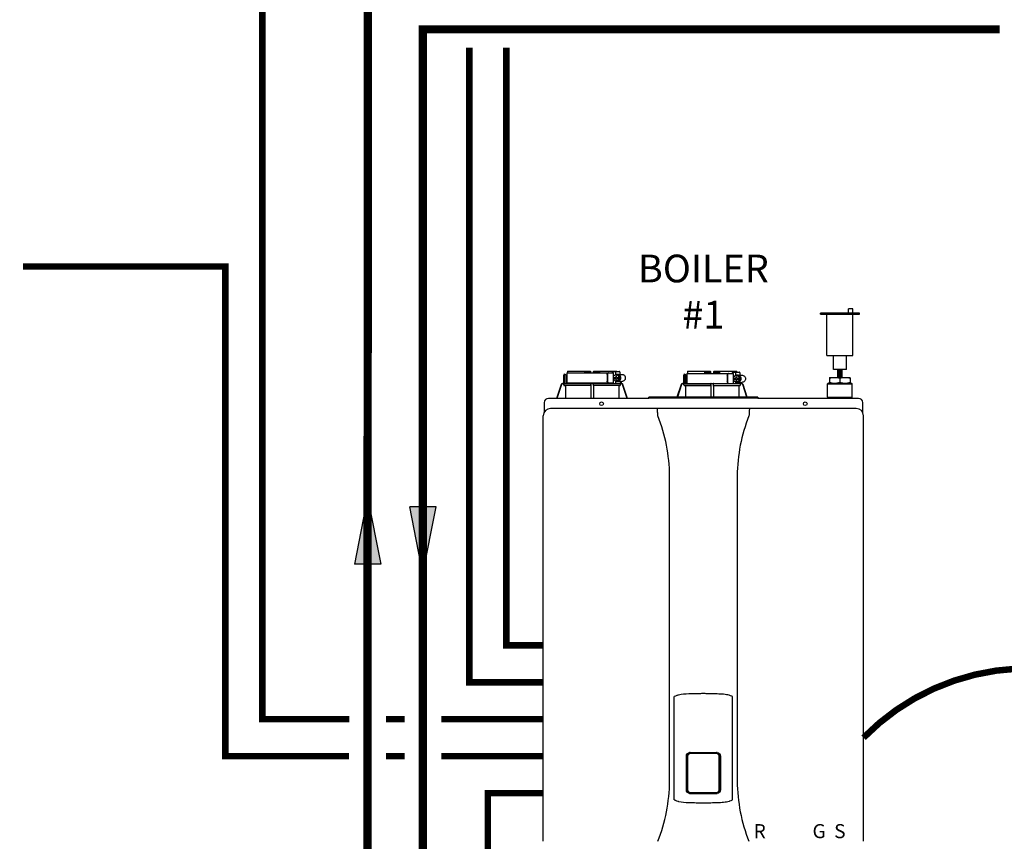
# Model space of a CAD drawing. Units: inches. Extents: x -152 to 117, y -43 to 143.
# Drawn here: x -98 to -45, y 28 to 73 of the extents above; entities that cross this region are included whole.
import ezdxf
from ezdxf.enums import TextEntityAlignment as Align

# ---------------------------------------------------------------- set-up
doc = ezdxf.new("R2010")
doc.units = ezdxf.units.IN
doc.header["$MEASUREMENT"] = 0
doc.linetypes.add('DASHED', pattern=[0.75, 0.5, -0.25])
doc.linetypes.add('DOTX2', pattern=[0.5, 0, -0.5])
doc.layers.add('menote', color=7, linetype='Continuous')
doc.layers.add('Text', color=2, linetype='Continuous')
doc.styles.add('Navien', font='arial.ttf')
doc.styles.add('ROMANS', font='romans.shx')

# ---------------------------------------------------------------- blocks, each defined once
blk = doc.blocks.new('Flow')
at = {"color": 2}
for p, q in [((0, 0), (0.1813, 0.0356)), ((0.1813, -0.0356), (0.1813, 0.0356)), ((0, 0), (0.1813, -0.0356))]:
    blk.add_line(p, q, dxfattribs=at)
blk.add_solid([(0, 0), (0.1813, 0.0356), (0.1813, -0.0356)], dxfattribs=at)
blk = doc.blocks.new('Air Vent')
at = {"color": 2}
for p, q in [((-0.703, 3.287), (-0.463, 3.287)), ((-0.703, 3.047), (-0.703, 3.287)), ((-0.463, 3.047), (-0.463, 3.287)), ((-1.055, 3), (-1.055, 3.047)), ((-1.055, 3.047), (1.055, 3.047)), ((1.055, 3), (-1.055, 3)), ((-0.703, 2.25), (-0.703, 3)), ((-0.703, 3), (0.703, 3)), ((0.703, 0.75), (0.703, 3)), ((1.055, 3), (1.055, 3.047)), ((-0.703, 0.75), (-0.703, 2.25)), ((0.703, 0.75), (-0.703, 0.75)), ((-0.352, 0), (-0.352, 0.75)), ((0.352, 0), (0.352, 0.75)), ((-0.352, 0), (0.352, 0))]:
    blk.add_line(p, q, dxfattribs=at)
blk = doc.blocks.new('NHB (55-80-110-150)')
at = {"color": 7, "linetype": 'Continuous'}
for p, q in [((-1.366, 0), (-1.366, -0.531)), ((-1.366, 0), (1.151, 0)), ((-1.335, 0.098), (-0.098, 0.098)), ((-0.407, 0.098), (-0.407, 0.02)), ((-0.394, 0.02), (-0.394, 0.098)), ((-0.364, 0.039), (-0.112, 0.039)), ((-0.098, 0.098), (-0.07, 0.07)), ((-0.069, 0), (-0.07, 0.07)), ((0.069, 0), (0.07, 0.07)), ((0.07, 0.07), (0.098, 0.098)), ((0.098, 0.098), (1.335, 0.098)), ((0.112, 0.039), (0.364, 0.039)), ((0.394, 0.02), (0.394, 0.098)), ((0.407, 0.098), (0.407, 0.02)), ((1.102, 0.039), (1.102, 0)), ((1.125, 0.079), (1.488, 0.079)), ((1.151, -0.184), (1.151, 0)), ((1.262, 0.039), (1.262, -0.116)), ((1.5, 0.039), (1.5, -0.079)), ((5.162, 0.098), (6.386, 0.098)), ((6.089, 0.098), (6.089, 0.02)), ((6.102, 0.02), (6.102, 0.098)), ((6.407, 0), (6.122, 0)), ((6.132, 0.039), (6.384, 0.039)), ((6.426, 0.059), (6.386, 0.098)), ((6.428, -0.039), (6.426, 0.059)), ((6.566, 0.059), (6.564, -0.039)), ((6.566, 0.059), (6.606, 0.098)), ((6.87, 0), (6.585, 0)), ((6.606, 0.098), (7.83, 0.098)), ((6.608, 0.039), (6.86, 0.039)), ((6.89, 0.02), (6.89, 0.098)), ((6.903, 0.098), (6.903, 0.02)), ((7.605, 0), (7.605, -0.039)), ((7.627, 0.039), (7.985, 0.039)), ((7.766, 0), (7.766, -0.157)), ((7.833, 0.059), (7.833, 0.039)), ((7.997, 0), (7.997, -0.118)), ((-1.535, -0.571), (-1.535, -0.118)), ((-1.496, -0.079), (-1.417, -0.079)), ((-1.484, -0.61), (-1.484, -0.118)), ((-1.417, -0.079), (-1.417, -0.531)), ((-1.366, -0.531), (1.151, -0.531)), ((0.812, -0.079), (0.812, -0.453)), ((0.827, -0.079), (0.827, -0.453)), ((1.102, -0.531), (1.102, -0.571)), ((1.299, -0.094), (1.15, -0.185)), ((1.15, -0.185), (1.15, -0.246)), ((1.15, -0.246), (1.293, -0.246)), ((1.15, -0.305), (1.15, -0.367)), ((1.15, -0.305), (1.293, -0.305)), ((1.15, -0.367), (1.299, -0.457)), ((1.151, -0.305), (1.151, -0.246)), ((1.151, -0.531), (1.151, -0.367)), ((1.262, -0.435), (1.262, -0.571)), ((1.281, -0.187), (1.281, -0.246)), ((1.318, -0.187), (1.281, -0.187)), ((1.281, -0.305), (1.281, -0.364)), ((1.281, -0.364), (1.318, -0.364)), ((1.293, -0.187), (1.293, -0.246)), ((1.293, -0.364), (1.293, -0.305)), ((1.449, -0.185), (1.299, -0.094)), ((1.362, -0.094), (1.299, -0.094)), ((1.299, -0.457), (1.449, -0.367)), ((1.362, -0.457), (1.299, -0.457)), ((1.318, -0.246), (1.318, -0.187)), ((1.318, -0.246), (1.461, -0.246)), ((1.318, -0.364), (1.318, -0.305)), ((1.318, -0.305), (1.461, -0.305)), ((1.511, -0.185), (1.362, -0.094)), ((1.362, -0.457), (1.511, -0.367)), ((1.374, -0.079), (1.612, -0.079)), ((1.374, -0.472), (1.612, -0.472)), ((1.449, -0.246), (1.449, -0.185)), ((1.511, -0.185), (1.449, -0.185)), ((1.449, -0.367), (1.449, -0.305)), ((1.511, -0.367), (1.449, -0.367)), ((1.461, -0.246), (1.461, -0.305)), ((1.511, -0.367), (1.511, -0.185)), ((1.535, -0.472), (1.535, -0.577)), ((1.575, -0.472), (1.575, -0.571)), ((4.961, -0.571), (4.961, -0.118)), ((5, -0.079), (5.079, -0.079)), ((5.012, -0.61), (5.012, -0.118)), ((5.079, -0.079), (5.079, -0.531)), ((5.13, -0.039), (5.13, -0.571)), ((5.13, -0.039), (7.655, -0.039)), ((6.408, -0.02), (6.127, -0.02)), ((6.865, -0.02), (6.584, -0.02)), ((7.318, -0.118), (7.318, -0.492)), ((7.333, -0.118), (7.333, -0.492)), ((7.655, -0.571), (7.655, -0.039)), ((7.805, -0.133), (7.655, -0.224)), ((7.655, -0.224), (7.655, -0.285)), ((7.655, -0.285), (7.799, -0.285)), ((7.655, -0.344), (7.655, -0.406)), ((7.655, -0.344), (7.799, -0.344)), ((7.655, -0.406), (7.805, -0.497)), ((7.766, -0.472), (7.766, -0.571)), ((7.786, -0.226), (7.786, -0.285)), ((7.824, -0.226), (7.786, -0.226)), ((7.786, -0.344), (7.786, -0.404)), ((7.786, -0.404), (7.824, -0.404)), ((7.799, -0.226), (7.799, -0.285)), ((7.799, -0.404), (7.799, -0.344)), ((7.955, -0.224), (7.805, -0.133)), ((7.866, -0.133), (7.805, -0.133)), ((7.805, -0.497), (7.955, -0.406)), ((7.866, -0.497), (7.805, -0.497)), ((7.824, -0.285), (7.824, -0.226)), ((7.824, -0.285), (7.967, -0.285)), ((7.824, -0.404), (7.824, -0.344)), ((7.824, -0.344), (7.967, -0.344)), ((8.016, -0.224), (7.866, -0.133)), ((7.866, -0.497), (8.016, -0.406)), ((7.878, -0.118), (8.109, -0.118)), ((7.878, -0.512), (8.109, -0.512)), ((7.955, -0.285), (7.955, -0.224)), ((8.016, -0.224), (7.955, -0.224)), ((7.955, -0.406), (7.955, -0.344)), ((8.016, -0.406), (7.955, -0.406)), ((7.967, -0.285), (7.967, -0.344)), ((8.016, -0.406), (8.016, -0.224)), ((8.031, -0.512), (8.031, -0.577)), ((8.071, -0.512), (8.071, -0.571)), ((12.854, -0.244), (12.854, -0.295)), ((12.854, -0.244), (13.957, -0.244)), ((12.854, -0.295), (12.854, -0.508)), ((12.854, -0.559), (12.854, -0.508)), ((13.405, -0.295), (13.405, -0.508)), ((13.957, -0.295), (13.957, -0.244)), ((13.957, -0.295), (13.957, -0.508)), ((13.957, -0.508), (13.957, -0.559)), ((-1.671, -0.625), (-1.924, -1.378)), ((-1.653, -0.631), (-1.903, -1.378)), ((-1.534, -0.591), (-1.597, -0.591)), ((-1.535, -0.571), (-1.596, -0.571)), ((-1.534, -0.648), (-1.534, -0.591)), ((-0.069, -0.688), (-1.495, -0.688)), ((-1.495, -0.688), (-1.443, -0.688)), ((-1.443, -0.571), (1.495, -0.571)), ((-1.443, -0.688), (-1.443, -1.362)), ((-0.07, -0.688), (-1.443, -0.688)), ((-1.338, -0.57), (-1.338, -0.571)), ((-0.07, -0.688), (-0.07, -1.362)), ((-0.07, -0.688), (-0.069, -0.688)), ((-0.069, -0.648), (-0.069, -0.61)), ((0.069, -0.648), (0.069, -0.61)), ((1.495, -0.688), (0.069, -0.688)), ((0.069, -0.688), (0.07, -0.688)), ((0.07, -0.688), (0.07, -1.362)), ((1.443, -0.688), (0.07, -0.688)), ((1.443, -0.688), (1.443, -1.362)), ((1.443, -0.688), (1.495, -0.688)), ((1.597, -0.591), (1.529, -0.591)), ((1.534, -0.648), (1.534, -0.61)), ((1.566, -0.571), (1.596, -0.571)), ((1.903, -1.378), (1.653, -0.631)), ((1.924, -1.378), (1.671, -0.625)), ((4.825, -0.625), (4.593, -1.315)), ((4.843, -0.631), (4.614, -1.315)), ((4.961, -0.571), (4.9, -0.571)), ((4.962, -0.591), (4.9, -0.591)), ((4.962, -0.648), (4.962, -0.591)), ((6.427, -0.688), (5.001, -0.688)), ((5.001, -0.688), (5.014, -0.688)), ((5.014, -0.688), (6.426, -0.688)), ((5.053, -0.571), (7.994, -0.571)), ((5.053, -0.727), (5.053, -1.315)), ((6.426, -0.688), (6.427, -0.688)), ((6.426, -0.727), (6.426, -1.315)), ((6.427, -0.648), (6.427, -0.61)), ((6.565, -0.648), (6.565, -0.61)), ((6.565, -0.688), (6.566, -0.688)), ((6.566, -0.688), (7.978, -0.688)), ((6.566, -0.727), (6.566, -1.315)), ((7.939, -0.727), (7.939, -1.315)), ((7.978, -0.688), (7.991, -0.688)), ((8.093, -0.591), (8.025, -0.591)), ((8.03, -0.648), (8.03, -0.61)), ((8.062, -0.571), (8.092, -0.571)), ((8.378, -1.315), (8.149, -0.631)), ((8.399, -1.315), (8.167, -0.625)), ((12.776, -0.559), (12.736, -0.598)), ((12.736, -1.307), (12.736, -0.598)), ((12.736, -0.598), (14.075, -0.598)), ((12.776, -0.559), (14.035, -0.559)), ((14.035, -0.559), (14.075, -0.598)), ((14.075, -1.307), (14.075, -0.598)), ((3.071, -1.378), (-2.362, -1.378)), ((3.071, -1.378), (3.071, -1.315)), ((8.976, -1.315), (3.071, -1.315)), ((8.976, -1.366), (3.071, -1.366)), ((8.976, -1.315), (8.976, -1.378)), ((14.409, -1.378), (8.976, -1.378)), ((12.736, -1.307), (14.075, -1.307)), ((12.776, -1.346), (12.736, -1.307)), ((12.776, -1.378), (12.776, -1.346)), ((12.776, -1.346), (14.035, -1.346)), ((14.035, -1.346), (14.075, -1.307)), ((14.035, -1.378), (14.035, -1.346)), ((-2.598, -1.614), (-2.598, -2.151)), ((14.291, -1.929), (-2.244, -1.929)), ((14.646, -2.151), (14.646, -1.614)), ((-2.638, -25.354), (-2.638, -2.323)), ((14.685, -25.354), (14.685, -2.323)), ((4.195, -22.106), (4.195, -5.571)), ((7.852, -5.571), (7.852, -22.106)), ((4.449, -23.107), (4.449, -17.523)), ((7.598, -23.107), (7.598, -17.523)), ((5.104, -22.567), (5.104, -20.748)), ((5.145, -22.567), (5.145, -20.748)), ((5.169, -20.752), (5.169, -22.563)), ((5.315, -20.539), (6.732, -20.539)), ((5.315, -20.578), (6.732, -20.578)), ((6.878, -22.563), (6.878, -20.752)), ((6.902, -20.748), (6.902, -22.567)), ((6.943, -20.748), (6.943, -22.567)), ((6.732, -22.737), (5.315, -22.737)), ((6.732, -22.776), (5.315, -22.776)), ((5.276, -23.252), (5.314, -23.253)), ((6.733, -23.253), (6.772, -23.251))]:
    blk.add_line(p, q, dxfattribs=at)
for centre in [(0.512, -1.673), (11.535, -1.673)]:
    blk.add_circle(centre, 0.0984, dxfattribs=at)
for centre, radius, start, end in [((-0.374, 0.02), 0.0197, 180, 270), ((-0.089, 0.02), 0.0197, 269.9999, 1), ((0.089, 0.02), 0.0197, 179, 270), ((0.374, 0.02), 0.0197, 270, 0), ((6.122, 0.02), 0.0197, 180, 270), ((6.407, 0.02), 0.0197, 270.0001, 1), ((6.585, 0.02), 0.0197, 179, 270), ((6.87, 0.02), 0.0197, 270, 0), ((-1.496, -0.118), 0.0394, 90, 180), ((-1.378, -0.531), 0.0394, 180, 270), ((-0.02, -0.531), 0.0394, 181, 270), ((0.02, -0.531), 0.0394, 270, 359), ((5, -0.118), 0.0394, 90, 180), ((5.118, -0.531), 0.0394, 180, 270), ((7.881, -0.303), 0.186, 115.3203, 126.3157), ((7.881, -0.327), 0.186, 233.6843, 244.6797), ((-1.596, -0.65), 0.0788, 152.5012, 161.6774), ((-1.596, -0.65), 0.0787, 98.9096, 152.5205), ((-1.597, -0.65), 0.0591, 89.9908, 161.4166), ((-1.596, -0.65), 0.079, 90.0308, 98.9416), ((-1.494, -0.648), 0.0394, 180.0564, 269.0487), ((-2.019, -0.61), 1.95, 359.9792, 0.5577), ((-0.05, -0.59), 0.0188, 89.993, 102.0716), ((2.019, -0.61), 1.95, 179.4423, 180.0208), ((1.494, -0.648), 0.0394, 270.9513, 359.9436), ((1.596, -0.65), 0.079, 81.0584, 89.9692), ((1.597, -0.65), 0.0591, 18.5834, 90.0092), ((1.596, -0.65), 0.0787, 27.4795, 81.0904), ((1.596, -0.65), 0.0788, 18.3225, 27.4988), ((4.9, -0.65), 0.0788, 152.5009, 161.6778), ((4.9, -0.65), 0.0787, 98.9097, 152.5202), ((4.9, -0.65), 0.0591, 89.9909, 161.4164), ((4.9, -0.65), 0.079, 90.0302, 98.9418), ((5.002, -0.648), 0.0394, 180.0564, 269.0486), ((5.013, -0.727), 0.0394, 0.0626, 89.0507), ((4.477, -0.61), 1.95, 359.9792, 0.5577), ((6.446, -0.59), 0.0188, 89.9931, 102.0507), ((8.515, -0.61), 1.95, 179.4423, 180.0208), ((7.979, -0.727), 0.0394, 90.9493, 179.9374), ((7.991, -0.648), 0.0394, 270.9514, 359.9436), ((8.092, -0.65), 0.079, 81.0583, 89.9698), ((8.093, -0.65), 0.0591, 18.5836, 90.0091), ((8.092, -0.65), 0.0787, 27.4798, 81.0903), ((8.092, -0.65), 0.0788, 19.5886, 27.4991), ((8.094, -0.649), 0.0775, 18.5373, 19.5705), ((-2.362, -1.614), 0.236, 90, 180), ((-2.116, -1.362), 2.046, 359.5514, 0.011), ((2.116, -1.362), 2.046, 179.989, 180.4486), ((14.409, -1.614), 0.236, 0, 90), ((-2.244, -2.323), 0.394, 90, 180), ((3.517, -1.975), 0.0457, 82.1428, 89.7844), ((14.291, -2.323), 0.394, 0, 90), ((-4.987, -5.677), 9.183, 0.6603, 21.426), ((17.002, -5.671), 9.151, 158.537, 179.3766), ((5.315, -20.748), 0.17, 100.8204, 180.015), ((5.315, -20.748), 0.209, 90, 100.8429), ((5.315, -20.748), 0.17, 90, 100.8162), ((6.732, -20.748), 0.209, 79.1568, 90), ((6.732, -20.748), 0.17, 79.1841, 90), ((6.732, -20.748), 0.17, 359.9849, 79.18), ((-4.955, -22.006), 9.151, 338.5372, 359.3793), ((17.034, -22), 9.183, 180.6576, 201.426), ((5.315, -22.567), 0.17, 179.9849, 259.18), ((5.315, -22.567), 0.209, 259.1575, 270), ((5.315, -22.567), 0.17, 259.1841, 270), ((6.732, -22.567), 0.17, 270, 280.8162), ((6.732, -22.567), 0.209, 270, 280.8436), ((6.732, -22.567), 0.17, 280.8204, 0.015)]:
    blk.add_arc(centre, radius, start, end, dxfattribs=at)
for centre, major_axis, ratio, start_param, end_param in [((0, 0), (1.339, 0), 1, 3.067997, 3.089091), ((0, -3.954), (0, 76.687), 0.017455, 1.518294, 1.519212), ((0, 0), (0, 1.339), 1, -1.511261, -1.4972), ((0, 0), (1.339, 0), 1, 0.058858, 0.059535), ((6.496, -0.01), (1.339, 0), 0.982697, 3.059243, 3.089237), ((6.496, -3.954), (0, 76.687), 0.017455, 1.518441, 1.519726), ((6.496, -0.01), (1.339, 0), 0.982697, 0.052356, 0.08235), ((0.733, -0.591), (1.128, 0), 0.017452, 0.779676, 0.805125), ((7.229, -0.591), (1.128, 0), 0.017452, 0.779676, 0.805125)]:
    blk.add_ellipse(centre, major_axis=major_axis, ratio=ratio, start_param=start_param, end_param=end_param, dxfattribs=at)
for points in [[(-0.402, 0), (-0.406, 0.006), (-0.407, 0.013), (-0.407, 0.02)], [(0.402, 0), (0.406, 0.006), (0.407, 0.013), (0.407, 0.02)], [(0.889, 0), (0.883, 0), (0.878, -0.001), (0.873, -0.003)], [(6.089, 0.02), (6.089, 0.014), (6.09, 0.007), (6.093, 0.002)], [(6.899, 0.002), (6.897, -0.003), (6.893, -0.008), (6.888, -0.012)], [(6.903, 0.02), (6.903, 0.014), (6.902, 0.008), (6.899, 0.002)], [(0.875, -0.529), (0.879, -0.531), (0.884, -0.531), (0.889, -0.531)], [(1.374, -0.079), (1.35, -0.079), (1.325, -0.084), (1.303, -0.094)], [(1.303, -0.458), (1.325, -0.467), (1.35, -0.472), (1.374, -0.472)], [(6.427, -0.015), (6.422, -0.018), (6.415, -0.02), (6.408, -0.02)], [(6.584, -0.02), (6.577, -0.02), (6.571, -0.018), (6.565, -0.015)], [(6.888, -0.012), (6.881, -0.017), (6.873, -0.02), (6.865, -0.02)], [(7.395, -0.039), (7.389, -0.039), (7.384, -0.04), (7.379, -0.042)], [(7.878, -0.118), (7.854, -0.118), (7.829, -0.123), (7.807, -0.133)], [(7.807, -0.497), (7.829, -0.507), (7.854, -0.512), (7.878, -0.512)], [(-0.063, -0.577), (-0.061, -0.574), (-0.057, -0.572), (-0.054, -0.571)], [(0.05, -0.571), (0.052, -0.571), (0.054, -0.571), (0.056, -0.572)], [(1.515, -0.576), (1.51, -0.574), (1.505, -0.572), (1.5, -0.571)], [(1.529, -0.591), (1.525, -0.585), (1.52, -0.58), (1.515, -0.576)], [(1.529, -0.591), (1.532, -0.596), (1.534, -0.603), (1.534, -0.61)], [(6.43, -0.58), (6.428, -0.583), (6.427, -0.587), (6.427, -0.591)], [(6.442, -0.571), (6.438, -0.572), (6.433, -0.576), (6.43, -0.58)], [(7.38, -0.569), (7.385, -0.57), (7.39, -0.571), (7.395, -0.571)], [(8.011, -0.576), (8.017, -0.58), (8.021, -0.585), (8.025, -0.591)], [(8.025, -0.591), (8.028, -0.596), (8.03, -0.603), (8.03, -0.61)], [(-1.44, -1.378), (-1.442, -1.373), (-1.443, -1.367), (-1.443, -1.362)], [(1.443, -1.362), (1.443, -1.367), (1.442, -1.373), (1.44, -1.378)], [(8.53, -1.929), (8.524, -1.929), (8.517, -1.931), (8.512, -1.933)], [(3.561, -2.323), (3.556, -2.296), (3.553, -2.269), (3.552, -2.241)], [(8.495, -2.241), (8.495, -2.269), (8.491, -2.296), (8.486, -2.323)]]:
    blk.add_open_spline(points, degree=3, dxfattribs=at)
for points, knots in [([(-0.394, 0.083), (-0.394, 0.074), (-0.391, 0.059), (-0.379, 0.043), (-0.369, 0.039), (-0.364, 0.039)], [0, 0, 0, 0, 0.484338, 0.730278, 1, 1, 1, 1]), ([(-0.112, 0.039), (-0.103, 0.039), (-0.085, 0.05), (-0.077, 0.066), (-0.075, 0.075)], [0, 0, 0, 0, 0.519391, 1, 1, 1, 1]), ([(0.075, 0.075), (0.077, 0.066), (0.085, 0.05), (0.103, 0.039), (0.112, 0.039)], [0, 0, 0, 0, 0.480606, 1, 1, 1, 1]), ([(0.364, 0.039), (0.369, 0.039), (0.379, 0.043), (0.391, 0.059), (0.394, 0.074), (0.394, 0.083)], [0, 0, 0, 0, 0.269722, 0.515662, 1, 1, 1, 1]), ([(0.812, -0.079), (0.812, -0.059), (0.821, -0.029), (0.849, -0.005), (0.866, 0), (0.874, 0)], [0, 0, 0, 0, 0.537214, 0.778982, 1, 1, 1, 1]), ([(1.102, 0.039), (1.102, 0.045), (1.103, 0.059), (1.114, 0.079), (1.125, 0.079)], [0, 0, 0, 0, 0.32575, 1, 1, 1, 1]), ([(1.275, 0.079), (1.273, 0.079), (1.269, 0.075), (1.264, 0.062), (1.262, 0.049), (1.262, 0.039)], [0, 0, 0, 0, 0.130845, 0.349728, 1, 1, 1, 1]), ([(1.5, 0.039), (1.5, 0.049), (1.499, 0.062), (1.494, 0.075), (1.489, 0.079), (1.488, 0.079)], [0, 0, 0, 0, 0.650272, 0.869155, 1, 1, 1, 1]), ([(6.093, 0.002), (6.096, -0.004), (6.106, -0.016), (6.12, -0.02), (6.127, -0.02)], [0, 0, 0, 0, 0.503974, 1, 1, 1, 1]), ([(6.102, 0.083), (6.102, 0.074), (6.105, 0.059), (6.117, 0.043), (6.127, 0.039), (6.132, 0.039)], [0, 0, 0, 0, 0.484342, 0.730281, 1, 1, 1, 1]), ([(6.384, 0.039), (6.392, 0.039), (6.407, 0.047), (6.415, 0.06), (6.418, 0.067)], [0, 0, 0, 0, 0.51865, 1, 1, 1, 1]), ([(6.574, 0.067), (6.577, 0.06), (6.585, 0.047), (6.6, 0.039), (6.608, 0.039)], [0, 0, 0, 0, 0.481346, 1, 1, 1, 1]), ([(6.86, 0.039), (6.865, 0.039), (6.876, 0.043), (6.887, 0.059), (6.89, 0.074), (6.89, 0.083)], [0, 0, 0, 0, 0.269718, 0.515657, 1, 1, 1, 1]), ([(7.605, 0), (7.605, 0.005), (7.606, 0.02), (7.617, 0.039), (7.627, 0.039)], [0, 0, 0, 0, 0.327023, 1, 1, 1, 1]), ([(7.778, 0.039), (7.776, 0.039), (7.772, 0.035), (7.767, 0.022), (7.766, 0.009), (7.766, 0)], [0, 0, 0, 0, 0.128764, 0.347416, 1, 1, 1, 1]), ([(7.997, 0), (7.997, 0.009), (7.996, 0.022), (7.991, 0.035), (7.987, 0.039), (7.985, 0.039)], [0, 0, 0, 0, 0.652584, 0.871236, 1, 1, 1, 1]), ([(-1.453, -0.079), (-1.461, -0.079), (-1.479, -0.089), (-1.484, -0.108), (-1.484, -0.118)], [0, 0, 0, 0, 0.420769, 1, 1, 1, 1]), ([(-1.337, -0.532), (-1.337, -0.537), (-1.337, -0.549), (-1.337, -0.562), (-1.338, -0.57)], [0, 0, 0, 0, 0.351615, 1, 1, 1, 1]), ([(0.874, -0.531), (0.866, -0.531), (0.849, -0.527), (0.821, -0.502), (0.812, -0.472), (0.812, -0.453)], [0, 0, 0, 0, 0.221018, 0.462786, 1, 1, 1, 1]), ([(0.873, -0.003), (0.859, -0.007), (0.834, -0.03), (0.827, -0.062), (0.827, -0.079)], [0, 0, 0, 0, 0.46669, 1, 1, 1, 1]), ([(0.827, -0.453), (0.827, -0.47), (0.835, -0.502), (0.86, -0.525), (0.875, -0.529)], [0, 0, 0, 0, 0.534336, 1, 1, 1, 1]), ([(1.374, -0.472), (1.399, -0.472), (1.448, -0.462), (1.51, -0.418), (1.551, -0.352), (1.566, -0.276), (1.551, -0.199), (1.51, -0.133), (1.448, -0.089), (1.399, -0.079), (1.374, -0.079)], [0, 0, 0, 0, 0.121912, 0.245654, 0.371942, 0.5, 0.628058, 0.754346, 0.878088, 1, 1, 1, 1]), ([(1.612, -0.079), (1.636, -0.079), (1.686, -0.089), (1.748, -0.133), (1.789, -0.199), (1.803, -0.276), (1.789, -0.352), (1.748, -0.418), (1.686, -0.462), (1.636, -0.472), (1.612, -0.472)], [0, 0, 0, 0, 0.121912, 0.245654, 0.371942, 0.5, 0.628058, 0.754346, 0.878088, 1, 1, 1, 1]), ([(5.043, -0.079), (5.035, -0.079), (5.017, -0.089), (5.012, -0.108), (5.012, -0.118)], [0, 0, 0, 0, 0.420769, 1, 1, 1, 1]), ([(7.318, -0.118), (7.318, -0.099), (7.327, -0.069), (7.355, -0.044), (7.372, -0.039), (7.38, -0.039)], [0, 0, 0, 0, 0.538442, 0.779903, 1, 1, 1, 1]), ([(7.38, -0.571), (7.372, -0.571), (7.355, -0.566), (7.327, -0.541), (7.318, -0.512), (7.318, -0.492)], [0, 0, 0, 0, 0.220097, 0.461558, 1, 1, 1, 1]), ([(7.379, -0.042), (7.365, -0.047), (7.341, -0.07), (7.333, -0.102), (7.333, -0.118)], [0, 0, 0, 0, 0.465749, 1, 1, 1, 1]), ([(7.333, -0.492), (7.333, -0.509), (7.341, -0.541), (7.366, -0.564), (7.38, -0.569)], [0, 0, 0, 0, 0.535117, 1, 1, 1, 1]), ([(7.878, -0.512), (7.903, -0.512), (7.952, -0.501), (8.015, -0.457), (8.056, -0.392), (8.07, -0.315), (8.056, -0.238), (8.015, -0.173), (7.952, -0.129), (7.903, -0.118), (7.878, -0.118)], [0, 0, 0, 0, 0.12209, 0.245904, 0.372117, 0.5, 0.627883, 0.754096, 0.87791, 1, 1, 1, 1]), ([(8.109, -0.118), (8.134, -0.118), (8.183, -0.129), (8.246, -0.173), (8.287, -0.238), (8.301, -0.315), (8.287, -0.392), (8.246, -0.457), (8.183, -0.501), (8.134, -0.512), (8.109, -0.512)], [0, 0, 0, 0, 0.12209, 0.245904, 0.372117, 0.5, 0.627883, 0.754096, 0.87791, 1, 1, 1, 1]), ([(12.854, -0.295), (12.899, -0.28), (12.989, -0.254), (13.083, -0.244), (13.13, -0.244)], [0, 0, 0, 0, 0.502019, 1, 1, 1, 1]), ([(12.854, -0.508), (12.899, -0.523), (12.989, -0.549), (13.083, -0.559), (13.13, -0.559)], [0, 0, 0, 0, 0.502019, 1, 1, 1, 1]), ([(13.13, -0.244), (13.177, -0.244), (13.27, -0.254), (13.361, -0.28), (13.405, -0.295)], [0, 0, 0, 0, 0.497981, 1, 1, 1, 1]), ([(13.13, -0.559), (13.177, -0.559), (13.27, -0.549), (13.361, -0.523), (13.405, -0.508)], [0, 0, 0, 0, 0.497981, 1, 1, 1, 1]), ([(13.405, -0.295), (13.45, -0.28), (13.54, -0.254), (13.634, -0.244), (13.681, -0.244)], [0, 0, 0, 0, 0.502015, 1, 1, 1, 1]), ([(13.405, -0.508), (13.45, -0.523), (13.54, -0.549), (13.634, -0.559), (13.681, -0.559)], [0, 0, 0, 0, 0.502015, 1, 1, 1, 1]), ([(13.681, -0.244), (13.728, -0.244), (13.822, -0.254), (13.912, -0.28), (13.957, -0.295)], [0, 0, 0, 0, 0.497985, 1, 1, 1, 1]), ([(13.681, -0.559), (13.728, -0.559), (13.822, -0.549), (13.912, -0.523), (13.957, -0.508)], [0, 0, 0, 0, 0.497985, 1, 1, 1, 1]), ([(-1.535, -0.571), (-1.534, -0.571), (-1.535, -0.574), (-1.534, -0.577), (-1.534, -0.584), (-1.534, -0.588), (-1.534, -0.591)], [0, 0, 0, 0, 0.07704, 0.293677, 0.617707, 1, 1, 1, 1]), ([(-1.484, -0.61), (-1.484, -0.6), (-1.475, -0.579), (-1.454, -0.571), (-1.443, -0.571)], [0, 0, 0, 0, 0.499155, 1, 1, 1, 1]), ([(-0.069, -0.648), (-0.069, -0.653), (-0.069, -0.662), (-0.068, -0.675), (-0.07, -0.682), (-0.069, -0.687), (-0.069, -0.688)], [0, 0, 0, 0, 0.37894, 0.70111, 0.918823, 1, 1, 1, 1]), ([(-0.069, -0.591), (-0.069, -0.589), (-0.068, -0.584), (-0.066, -0.579), (-0.063, -0.577)], [0, 0, 0, 0, 0.279266, 1, 1, 1, 1]), ([(0.056, -0.572), (0.058, -0.572), (0.065, -0.576), (0.069, -0.584), (0.069, -0.591)], [0, 0, 0, 0, 0.223392, 1, 1, 1, 1]), ([(0.069, -0.688), (0.069, -0.687), (0.07, -0.682), (0.068, -0.675), (0.069, -0.662), (0.069, -0.653), (0.069, -0.648)], [0, 0, 0, 0, 0.081177, 0.29889, 0.62106, 1, 1, 1, 1]), ([(1.566, -0.571), (1.561, -0.571), (1.551, -0.575), (1.541, -0.577), (1.535, -0.577)], [0, 0, 0, 0, 0.448076, 1, 1, 1, 1]), ([(4.961, -0.571), (4.962, -0.571), (4.961, -0.574), (4.962, -0.577), (4.962, -0.584), (4.962, -0.588), (4.962, -0.591)], [0, 0, 0, 0, 0.07704, 0.293677, 0.617707, 1, 1, 1, 1]), ([(5.012, -0.61), (5.012, -0.6), (5.021, -0.579), (5.042, -0.571), (5.053, -0.571)], [0, 0, 0, 0, 0.499155, 1, 1, 1, 1]), ([(6.427, -0.648), (6.427, -0.653), (6.427, -0.662), (6.428, -0.675), (6.426, -0.682), (6.427, -0.687), (6.427, -0.688)], [0, 0, 0, 0, 0.378941, 0.70111, 0.918822, 1, 1, 1, 1]), ([(6.426, -0.688), (6.426, -0.689), (6.427, -0.693), (6.426, -0.701), (6.426, -0.713), (6.426, -0.722), (6.426, -0.727)], [0, 0, 0, 0, 0.081176, 0.298876, 0.62104, 1, 1, 1, 1]), ([(6.565, -0.591), (6.565, -0.585), (6.56, -0.575), (6.55, -0.571), (6.546, -0.571)], [0, 0, 0, 0, 0.551369, 1, 1, 1, 1]), ([(6.565, -0.688), (6.565, -0.687), (6.566, -0.682), (6.565, -0.675), (6.565, -0.662), (6.565, -0.653), (6.565, -0.648)], [0, 0, 0, 0, 0.081178, 0.29889, 0.621059, 1, 1, 1, 1]), ([(6.566, -0.727), (6.566, -0.722), (6.566, -0.713), (6.567, -0.701), (6.565, -0.693), (6.566, -0.689), (6.566, -0.688)], [0, 0, 0, 0, 0.37896, 0.701124, 0.918824, 1, 1, 1, 1]), ([(7.994, -0.571), (7.995, -0.571), (7.996, -0.571), (7.997, -0.571), (7.997, -0.571), (7.997, -0.571), (7.997, -0.571), (8.002, -0.572), (8.007, -0.574), (8.011, -0.576), (8.011, -0.576), (8.011, -0.576), (8.011, -0.576)], [-0.215739, -0.215739, -0.215739, -0.215739, -0.005699, -0.005699, -0.005699, 0, 0, 0, 1, 1, 1, 1.005702, 1.005702, 1.005702, 1.005702]), ([(8.062, -0.571), (8.057, -0.571), (8.047, -0.575), (8.037, -0.577), (8.031, -0.577)], [0, 0, 0, 0, 0.448073, 1, 1, 1, 1]), ([(3.522, -1.933), (3.521, -1.932), (3.52, -1.93), (3.518, -1.929), (3.517, -1.929)], [0, 0, 0, 0, 0.588773, 1, 1, 1, 1]), ([(3.552, -2.241), (3.551, -2.204), (3.549, -2.135), (3.543, -2.043), (3.534, -1.978), (3.528, -1.943), (3.522, -1.933)], [0, 0, 0, 0, 0.362953, 0.667132, 0.885419, 1, 1, 1, 1]), ([(8.512, -1.987), (8.509, -2.003), (8.5, -2.087), (8.497, -2.172), (8.495, -2.241)], [0, 0, 0, 0, 0.190313, 1, 1, 1, 1]), ([(8.53, -1.929), (8.524, -1.929), (8.518, -1.957), (8.514, -1.972), (8.512, -1.987)], [0, 0, 0, 0, 0.283132, 1, 1, 1, 1]), ([(11.921, -1.934), (11.919, -1.933), (11.917, -1.93), (11.914, -1.929), (11.912, -1.929)], [0, 0, 0, 0, 0.558641, 1, 1, 1, 1]), ([(4.638, -17.449), (4.62, -17.454), (4.556, -17.474), (4.493, -17.5), (4.449, -17.523)], [0, 0, 0, 0, 0.269685, 1, 1, 1, 1]), ([(5.276, -17.378), (5.261, -17.379), (5.059, -17.386), (4.842, -17.393), (4.651, -17.445), (4.638, -17.449)], [0, 0, 0, 0, 0.068245, 0.937373, 1, 1, 1, 1]), ([(6.772, -17.378), (6.714, -17.377), (6.597, -17.373), (6.414, -17.367), (6.222, -17.363), (6.023, -17.362), (5.825, -17.363), (5.575, -17.369), (5.393, -17.374), (5.276, -17.378)], [0, 0, 0, 0, 0.115007, 0.236236, 0.365246, 0.5, 0.635304, 0.763584, 1, 1, 1, 1]), ([(7.409, -17.449), (7.364, -17.436), (7.267, -17.414), (7.054, -17.387), (6.886, -17.382), (6.772, -17.378)], [0, 0, 0, 0, 0.22071, 0.464445, 1, 1, 1, 1]), ([(7.598, -17.523), (7.584, -17.516), (7.523, -17.486), (7.459, -17.463), (7.409, -17.449)], [0, 0, 0, 0, 0.236008, 1, 1, 1, 1]), ([(5.104, -20.748), (5.104, -20.701), (5.139, -20.603), (5.229, -20.551), (5.276, -20.542)], [0, 0, 0, 0, 0.499785, 1, 1, 1, 1]), ([(5.315, -20.607), (5.31, -20.607), (5.303, -20.607), (5.294, -20.608), (5.284, -20.61), (5.273, -20.613), (5.259, -20.617), (5.246, -20.624), (5.234, -20.631), (5.222, -20.639), (5.212, -20.649), (5.202, -20.66), (5.194, -20.671), (5.186, -20.683), (5.18, -20.696), (5.175, -20.71), (5.172, -20.721), (5.171, -20.731), (5.17, -20.74), (5.169, -20.747), (5.169, -20.752)], [0, 0, 0, 0, 0.062489, 0.093743, 0.124997, 0.187486, 0.249975, 0.312465, 0.374957, 0.43745, 0.499946, 0.562443, 0.624943, 0.687445, 0.749949, 0.812455, 0.874963, 0.906227, 0.937491, 1, 1, 1, 1]), ([(6.732, -20.607), (6.614, -20.607), (6.142, -20.607), (5.669, -20.607), (5.315, -20.607)], [0, 0, 0, 0, 0.24998, 1, 1, 1, 1]), ([(6.878, -20.752), (6.878, -20.747), (6.878, -20.74), (6.877, -20.731), (6.875, -20.721), (6.872, -20.71), (6.867, -20.696), (6.861, -20.683), (6.854, -20.671), (6.845, -20.66), (6.836, -20.649), (6.825, -20.639), (6.813, -20.631), (6.801, -20.624), (6.788, -20.617), (6.775, -20.613), (6.763, -20.61), (6.754, -20.608), (6.744, -20.607), (6.737, -20.607), (6.732, -20.607)], [0, 0, 0, 0, 0.062509, 0.093773, 0.125037, 0.187545, 0.250051, 0.312555, 0.375057, 0.437557, 0.500054, 0.56255, 0.625043, 0.687535, 0.750025, 0.812514, 0.875003, 0.906257, 0.937511, 1, 1, 1, 1]), ([(6.772, -20.542), (6.818, -20.551), (6.908, -20.603), (6.943, -20.701), (6.943, -20.748)], [0, 0, 0, 0, 0.500215, 1, 1, 1, 1]), ([(5.276, -22.773), (5.229, -22.764), (5.139, -22.712), (5.104, -22.614), (5.104, -22.567)], [0, 0, 0, 0, 0.500215, 1, 1, 1, 1]), ([(5.169, -22.563), (5.169, -22.568), (5.17, -22.575), (5.171, -22.584), (5.172, -22.594), (5.175, -22.605), (5.18, -22.619), (5.186, -22.632), (5.194, -22.644), (5.202, -22.655), (5.212, -22.666), (5.222, -22.676), (5.234, -22.684), (5.246, -22.691), (5.259, -22.698), (5.273, -22.702), (5.284, -22.705), (5.294, -22.707), (5.303, -22.708), (5.31, -22.708), (5.315, -22.708)], [0, 0, 0, 0, 0.062507, 0.093769, 0.125032, 0.187537, 0.250041, 0.312544, 0.375045, 0.437545, 0.500042, 0.562538, 0.625032, 0.687525, 0.750017, 0.812508, 0.874999, 0.906254, 0.937509, 1, 1, 1, 1]), ([(5.315, -22.708), (5.433, -22.708), (5.906, -22.708), (6.378, -22.708), (6.732, -22.708)], [0, 0, 0, 0, 0.249984, 1, 1, 1, 1]), ([(6.732, -22.708), (6.737, -22.708), (6.744, -22.708), (6.754, -22.707), (6.763, -22.705), (6.775, -22.702), (6.788, -22.698), (6.801, -22.691), (6.813, -22.684), (6.825, -22.676), (6.836, -22.666), (6.845, -22.655), (6.854, -22.644), (6.861, -22.632), (6.867, -22.619), (6.872, -22.605), (6.875, -22.594), (6.877, -22.584), (6.878, -22.575), (6.878, -22.568), (6.878, -22.563)], [0, 0, 0, 0, 0.062491, 0.093746, 0.125001, 0.187492, 0.249983, 0.312475, 0.374968, 0.437462, 0.499958, 0.562455, 0.624955, 0.687456, 0.749959, 0.812463, 0.874968, 0.906231, 0.937493, 1, 1, 1, 1]), ([(6.943, -22.567), (6.943, -22.614), (6.908, -22.712), (6.818, -22.764), (6.772, -22.773)], [0, 0, 0, 0, 0.499785, 1, 1, 1, 1]), ([(4.449, -23.107), (4.463, -23.114), (4.524, -23.144), (4.588, -23.167), (4.638, -23.181)], [0, 0, 0, 0, 0.231184, 1, 1, 1, 1]), ([(4.638, -23.181), (4.651, -23.185), (4.842, -23.237), (5.059, -23.244), (5.261, -23.251), (5.276, -23.251)], [0, 0, 0, 0, 0.062627, 0.931755, 1, 1, 1, 1]), ([(5.314, -23.253), (5.419, -23.256), (5.588, -23.262), (5.825, -23.267), (6.023, -23.268), (6.222, -23.267), (6.414, -23.263), (6.584, -23.258), (6.689, -23.254), (6.733, -23.253)], [0, 0, 0, 0, 0.222162, 0.357379, 0.5, 0.642041, 0.778028, 0.905812, 1, 1, 1, 1]), ([(6.772, -23.252), (6.886, -23.248), (7.054, -23.243), (7.267, -23.216), (7.364, -23.194), (7.409, -23.181)], [0, 0, 0, 0, 0.535555, 0.77929, 1, 1, 1, 1]), ([(7.409, -23.181), (7.427, -23.176), (7.491, -23.156), (7.554, -23.13), (7.598, -23.107)], [0, 0, 0, 0, 0.265197, 1, 1, 1, 1])]:
    blk.add_open_spline(points, degree=3, knots=knots, dxfattribs=at)
at = {"style": 'Navien'}
for s, p in [('R', (9.068, -24.804)), ('G', (12.283, -24.804)), ('S', (13.406, -24.804))]:
    blk.add_text(s, height=0.762, dxfattribs=at).set_placement(p, align=Align.MIDDLE_CENTER)

msp = doc.modelspace()

# ---------------------------------------------------------------- linework, layer by layer
at = {"color": 2, "linetype": 'DASHED', "ltscale": 0.1, "const_width": 0.35}
for points in [[(-84.763, 88.943), (-84.763, 34.939), (-80.062, 34.933)], [(-69.558, 36.933), (-73.558, 36.933), (-73.559, 71.275)], [(-69.558, 38.933), (-71.558, 38.933), (-71.559, 71.275)], [(-97.714, 59.436), (-86.763, 59.436), (-86.763, 32.939), (-80.063, 32.933)], [(-77.068, 34.933), (-78.065, 34.933)], [(-69.556, 34.933), (-75.068, 34.933)], [(-77.068, 32.933), (-78.065, 32.933)], [(-69.556, 32.933), (-75.068, 32.933)], [(-62.216, 2.566), (-72.556, 2.566), (-72.556, 30.933), (-69.556, 30.933)]]:
    msp.add_lwpolyline(points, dxfattribs=at)
at = {"const_width": 0.45}
for points in [[(-17.225, 83.775), (-79.055, 83.775), (-79.074, -11.54), (-53.513, -11.54), (-53.513, 11.612)], [(-44.872, 72.275), (-76.068, 72.275), (-76.068, -8.54), (-59.44, -8.54), (-59.44, -5.54)]]:
    msp.add_lwpolyline(points, dxfattribs=at)
at = {"color": 2, "linetype": 'DOTX2', "ltscale": 0.05, "const_width": 0.35}
msp.add_lwpolyline([(-34.372, 33.933, 0.420426), (-52.234, 33.933)], format="xyb", dxfattribs=at)
at = {"layer": 'menote', "const_width": 0.3}
msp.add_lwpolyline([(-53.513, 53.437), (-53.513, 53.866)], dxfattribs=at)

# ---------------------------------------------------------------- block references
msp.add_blockref('NHB (55-80-110-150)', (-66.919, 53.681))
at = {"yscale": 20, "zscale": 20}
for p, xscale, rotation in [((-79.064, 46.958), -20, 89.99335638758092), ((-76.068, 42.801), 20, 90.006643612419)]:
    msp.add_blockref('Flow', p, dxfattribs=dict(at, xscale=xscale, rotation=rotation))
at = {"layer": 'menote', "xscale": -1}
msp.add_blockref('Air Vent', (-53.513, 53.866), dxfattribs=at)

# ---------------------------------------------------------------- texts
at = {"layer": 'Text', "insert": (-60.895, 57.887), "char_height": 1.5, "width": 10.58627, "attachment_point": 5, "style": 'ROMANS'}
msp.add_mtext('BOILER\\P#1', dxfattribs=at)

doc.saveas('drawing.dxf')
